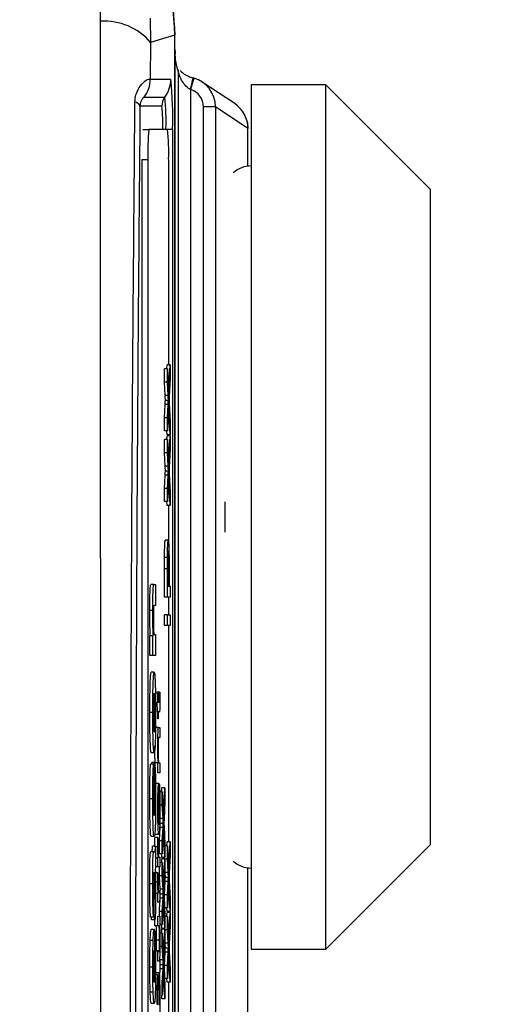
# Model space of a CAD drawing. Units: millimetres. Extents: x -5 to 599, y -5 to 425.
# Drawn here: x 533 to 541, y 295 to 312 of the extents above; entities that cross this region are included whole.
import ezdxf

# ---------------------------------------------------------------- set-up
doc = ezdxf.new("R2010")
doc.units = ezdxf.units.MM
doc.header["$PDSIZE"] = -1
doc.layers.add('DIMENSIONS', color=7, linetype='Continuous')
doc.styles.add('SLDTEXTSTYLE1', font='GOTHIC.TTF', dxfattribs={"width": 0.913})
doc.dimstyles.new('SLDDIMSTYLE1', dxfattribs={"dimtxt": 3.704167, "dimasz": 4.7625, "dimexe": 0, "dimexo": 0.0625, "dimgap": 0.926042, "dimtad": 1, "dimdec": 1, "dimlfac": 2, "dimrnd": 1e-09, "dimzin": 4, "dimdsep": 46, "dimtxsty": 'SLDTEXTSTYLE1', "dimsah": 1, "dimcen": 0.09, "dimadec": 0, "dimazin": 1, "dimtfac": 1, "dimtdec": 1, "dimtofl": 0, "dimtmove": 0, "dimatfit": 3, "dimfxl": 1, "dimfrac": 2, "dimtolj": 1, "dimtzin": 12, "dimarcsym": 0})

# ---------------------------------------------------------------- blocks, each defined once
blk = doc.blocks.new('_D_4')
at = {"layer": 'Defpoints', "color": 0}
for p in [(341.409, 322.207), (341.409, 267.207), (556.991, 267.207)]:
    blk.add_point(p, dxfattribs=at)
at = {"layer": 'DIMENSIONS', "color": 0, "lineweight": -2}
for p, q in [((341.472, 322.207), (556.991, 322.207)), ((556.991, 317.445), (556.991, 271.97)), ((341.472, 267.207), (556.991, 267.207))]:
    blk.add_line(p, q, dxfattribs=at)
at = {"layer": 'DIMENSIONS', "color": 0}
for points in [[(557.784, 317.445), (556.197, 317.445), (556.991, 322.207)], [(556.197, 271.97), (557.784, 271.97), (556.991, 267.207)]]:
    blk.add_solid(points, dxfattribs=at)
at = {"layer": 'DIMENSIONS', "color": 0, "insert": (551.264, 294.707), "char_height": 3.70417, "attachment_point": 2, "rotation": 90, "style": 'SLDTEXTSTYLE1'}
blk.add_mtext('\\A1;110.0 [4.33]', dxfattribs=at)
blk = doc.blocks.new('_D_5')
at = {"layer": 'Defpoints', "color": 0}
for p in [(535.025, 323.699), (535.025, 265.716), (574.536, 265.716)]:
    blk.add_point(p, dxfattribs=at)
at = {"layer": 'DIMENSIONS', "color": 0, "lineweight": -2}
for p, q in [((535.088, 323.699), (574.536, 323.699)), ((574.536, 318.936), (574.536, 270.478)), ((535.088, 265.716), (574.536, 265.716))]:
    blk.add_line(p, q, dxfattribs=at)
at = {"layer": 'DIMENSIONS', "color": 0}
for points in [[(575.33, 318.936), (573.742, 318.936), (574.536, 323.699)], [(573.742, 270.478), (575.33, 270.478), (574.536, 265.716)]]:
    blk.add_solid(points, dxfattribs=at)
at = {"layer": 'DIMENSIONS', "color": 0, "insert": (568.81, 294.707), "char_height": 3.70417, "attachment_point": 2, "rotation": 90, "style": 'SLDTEXTSTYLE1'}
blk.add_mtext('\\A1;116.0 [4.57]', dxfattribs=at)

msp = doc.modelspace()

# ---------------------------------------------------------------- linework, layer by layer
at = {"color": 0, "linetype": 'Continuous', "lineweight": 25}
for p, q in [((534.237, 311.524), (534.228, 311.854)), ((535.068, 311.574), (535.076, 311.168)), ((535.484, 278.123), (535.484, 311.292)), ((535.484, 311.035), (535.484, 311.291)), ((535.076, 311.168), (535.07, 310.551)), ((535.484, 311.035), (535.484, 278.379)), ((535.07, 310.551), (535.414, 310.551)), ((535.544, 278.751), (535.544, 310.664)), ((535.799, 310.569), (535.744, 310.376)), ((535.744, 310.376), (535.741, 310.378)), ((535.744, 310.376), (535.744, 279.038)), ((536.485, 310.141), (535.94, 310.504)), ((538.012, 310.457), (536.762, 310.457)), ((536.762, 310.457), (536.762, 295.957)), ((539.762, 308.707), (538.012, 310.457)), ((538.012, 295.957), (538.012, 310.457)), ((534.97, 310.251), (535.314, 310.251)), ((535.264, 310.101), (534.897, 310.101)), ((536.163, 310.088), (535.963, 310.088)), ((535.963, 279.327), (535.963, 310.088)), ((536.163, 310.088), (536.163, 279.327)), ((536.707, 309.725), (536.163, 310.088)), ((536.707, 309.094), (536.707, 309.725)), ((536.707, 309.094), (536.707, 309.725)), ((534.947, 309.707), (535.046, 309.707)), ((535.361, 309.707), (535.046, 309.707)), ((535.444, 309.707), (535.361, 309.707)), ((535.444, 309.707), (535.444, 279.707)), ((534.929, 309.207), (534.929, 280.207)), ((534.929, 309.207), (535.029, 309.207)), ((535.029, 309.207), (535.029, 280.207)), ((535.378, 305.757), (535.378, 309.207)), ((539.762, 308.707), (539.762, 297.707)), ((535.349, 305.691), (535.353, 305.757)), ((535.403, 305.757), (535.353, 305.757)), ((535.379, 305.282), (535.403, 305.757)), ((535.403, 305.757), (535.403, 305.538)), ((535.308, 305.469), (535.308, 305.691)), ((535.358, 305.691), (535.308, 305.691)), ((535.358, 305.469), (535.358, 305.691)), ((535.358, 305.691), (535.379, 305.282)), ((535.319, 305.246), (535.308, 305.469)), ((535.358, 305.469), (535.308, 305.469)), ((535.369, 305.246), (535.358, 305.469)), ((535.403, 305.538), (535.387, 305.226)), ((535.308, 304.872), (535.319, 305.096)), ((535.369, 305.246), (535.319, 305.246)), ((535.369, 305.096), (535.319, 305.096)), ((535.374, 305.162), (535.324, 305.162)), ((535.358, 304.872), (535.369, 305.096)), ((535.387, 305.112), (535.403, 304.809)), ((535.379, 305.062), (535.358, 304.654)), ((535.403, 304.588), (535.379, 305.062)), ((535.308, 304.654), (535.308, 304.872)), ((535.358, 304.872), (535.308, 304.872)), ((535.358, 304.654), (535.358, 304.872)), ((535.403, 304.809), (535.403, 304.588)), ((535.358, 304.654), (535.308, 304.654)), ((535.353, 304.588), (535.349, 304.654)), ((535.308, 304.284), (535.308, 304.505)), ((535.358, 304.505), (535.308, 304.505)), ((535.349, 304.505), (535.353, 304.571)), ((535.403, 304.588), (535.353, 304.588)), ((535.403, 304.571), (535.353, 304.571)), ((535.358, 304.284), (535.358, 304.505)), ((535.358, 304.505), (535.379, 304.097)), ((535.378, 304.571), (535.378, 304.588)), ((535.379, 304.097), (535.403, 304.571)), ((535.403, 304.571), (535.403, 304.353)), ((535.319, 304.061), (535.308, 304.284)), ((535.358, 304.284), (535.308, 304.284)), ((535.369, 304.061), (535.358, 304.284)), ((535.403, 304.353), (535.387, 304.04)), ((535.369, 304.061), (535.319, 304.061)), ((535.374, 303.977), (535.324, 303.977)), ((535.308, 303.686), (535.319, 303.91)), ((535.369, 303.91), (535.319, 303.91)), ((535.358, 303.686), (535.369, 303.91)), ((535.379, 303.877), (535.358, 303.468)), ((535.403, 303.402), (535.379, 303.877)), ((535.387, 303.927), (535.403, 303.623)), ((535.308, 303.468), (535.308, 303.686)), ((535.358, 303.686), (535.308, 303.686)), ((535.358, 303.468), (535.358, 303.686)), ((535.403, 303.623), (535.403, 303.402)), ((535.358, 303.468), (535.308, 303.468)), ((535.353, 303.402), (535.349, 303.468)), ((536.317, 303.459), (536.317, 302.955)), ((535.403, 303.402), (535.353, 303.402)), ((535.378, 302.76), (535.378, 303.402)), ((535.371, 302.818), (535.321, 302.818)), ((535.358, 302.526), (535.308, 302.526)), ((535.308, 301.863), (535.308, 302.335)), ((535.358, 302.335), (535.308, 302.335)), ((535.358, 301.863), (535.358, 302.335)), ((535.379, 302.354), (535.363, 302.354)), ((535.363, 302.351), (535.363, 302.045)), ((535.379, 302.045), (535.379, 302.354)), ((535.384, 302.359), (535.384, 302.045)), ((535.13, 302.075), (535.08, 302.075)), ((535.13, 302.075), (535.158, 302.075)), ((535.158, 302.075), (535.158, 301.724)), ((535.363, 302.045), (535.379, 302.045)), ((535.384, 302.045), (535.403, 302.045)), ((535.403, 302.045), (535.403, 301.863)), ((535.358, 301.863), (535.308, 301.863)), ((535.403, 301.863), (535.358, 301.863)), ((535.378, 301.567), (535.378, 301.863)), ((535.112, 301.638), (535.062, 301.638)), ((535.158, 301.724), (535.135, 301.724)), ((535.308, 301.386), (535.308, 301.567)), ((535.358, 301.567), (535.308, 301.567)), ((535.358, 301.386), (535.358, 301.567)), ((535.358, 301.567), (535.403, 301.567)), ((535.403, 301.567), (535.403, 301.386)), ((535.358, 301.386), (535.308, 301.386)), ((535.403, 301.386), (535.358, 301.386)), ((535.378, 297.755), (535.378, 301.386)), ((535.063, 300.884), (535.063, 301.211)), ((535.113, 301.211), (535.063, 301.211)), ((535.113, 300.884), (535.113, 301.211)), ((535.113, 301.211), (535.119, 301.211)), ((535.138, 301.234), (535.158, 301.234)), ((535.158, 301.234), (535.158, 300.884)), ((535.113, 300.884), (535.063, 300.884)), ((535.158, 300.884), (535.113, 300.884)), ((535.135, 300.604), (535.085, 300.604)), ((535.175, 300.25), (535.18, 300.266)), ((535.23, 300.266), (535.18, 300.266)), ((535.197, 300.102), (535.197, 300.25)), ((535.197, 300.25), (535.202, 300.25)), ((535.202, 300.25), (535.202, 300.102)), ((535.225, 300.25), (535.202, 300.25)), ((535.225, 300.185), (535.202, 300.185)), ((535.225, 300.25), (535.23, 300.266)), ((535.189, 299.937), (535.186, 300.102)), ((535.186, 300.102), (535.197, 300.102)), ((535.202, 300.102), (535.221, 300.102)), ((535.112, 299.926), (535.062, 299.926)), ((535.197, 299.937), (535.189, 299.937)), ((535.197, 299.822), (535.197, 299.937)), ((535.202, 299.822), (535.197, 299.822)), ((535.221, 299.937), (535.202, 299.937)), ((535.202, 299.937), (535.202, 299.822)), ((535.21, 299.674), (535.16, 299.674)), ((535.21, 299.674), (535.23, 299.674)), ((535.23, 299.674), (535.23, 299.509)), ((535.23, 299.509), (535.21, 299.509)), ((535.135, 299.25), (535.085, 299.25)), ((535.126, 299.063), (535.076, 299.063)), ((535.093, 299.063), (535.093, 299.086)), ((535.143, 299.086), (535.093, 299.086)), ((535.126, 299.063), (535.127, 298.713)), ((535.141, 298.736), (535.143, 299.086)), ((535.197, 299.081), (535.147, 299.081)), ((535.197, 298.916), (535.197, 299.081)), ((535.197, 299.081), (535.202, 299.081)), ((535.212, 299.081), (535.23, 299.081)), ((535.23, 299.081), (535.23, 298.916)), ((535.23, 298.916), (535.197, 298.916)), ((535.141, 298.736), (535.127, 298.736)), ((535.158, 298.719), (535.164, 298.735)), ((535.213, 298.735), (535.164, 298.735)), ((535.215, 298.735), (535.215, 298.044)), ((535.221, 298.73), (535.215, 298.73)), ((535.22, 298.569), (535.221, 298.73)), ((535.263, 298.595), (535.266, 298.661)), ((535.316, 298.661), (535.266, 298.661)), ((535.292, 298.186), (535.316, 298.661)), ((535.316, 298.661), (535.316, 298.442)), ((535.112, 298.481), (535.062, 298.481)), ((535.15, 298.485), (535.1, 298.485)), ((535.21, 298.044), (535.21, 298.571)), ((535.22, 298.569), (535.215, 298.569)), ((535.271, 298.595), (535.222, 298.595)), ((535.271, 298.374), (535.271, 298.595)), ((535.271, 298.595), (535.292, 298.186)), ((535.225, 298.324), (535.215, 298.324)), ((535.271, 298.374), (535.222, 298.374)), ((535.283, 298.15), (535.271, 298.374)), ((535.316, 298.442), (535.3, 298.13)), ((535.283, 298.15), (535.233, 298.15)), ((535.222, 297.776), (535.233, 298)), ((535.283, 298), (535.233, 298)), ((535.287, 298.067), (535.237, 298.067)), ((535.271, 297.776), (535.283, 298)), ((535.301, 298.017), (535.316, 297.713)), ((535.136, 297.849), (535.086, 297.849)), ((535.198, 297.83), (535.148, 297.83)), ((535.214, 297.879), (535.164, 297.879)), ((535.198, 297.83), (535.203, 297.778)), ((535.292, 297.966), (535.271, 297.558)), ((535.316, 297.492), (535.292, 297.966)), ((535.158, 297.685), (535.108, 297.685)), ((535.158, 297.685), (535.158, 297.335)), ((535.197, 297.676), (535.158, 297.676)), ((535.222, 297.558), (535.222, 297.776)), ((535.271, 297.776), (535.222, 297.776)), ((535.271, 297.558), (535.271, 297.776)), ((535.316, 297.713), (535.316, 297.492)), ((535.358, 297.689), (535.316, 297.689)), ((535.349, 297.689), (535.353, 297.755)), ((535.403, 297.755), (535.353, 297.755)), ((535.358, 297.468), (535.358, 297.689)), ((535.358, 297.689), (535.379, 297.281)), ((535.379, 297.281), (535.403, 297.755)), ((535.403, 297.755), (535.403, 297.537)), ((538.012, 295.957), (539.762, 297.707)), ((535.129, 297.592), (535.079, 297.592)), ((535.129, 297.592), (535.143, 297.589)), ((535.213, 297.501), (535.23, 297.501)), ((535.271, 297.558), (535.222, 297.558)), ((535.23, 297.501), (535.23, 297.336)), ((535.266, 297.492), (535.263, 297.558)), ((535.316, 297.492), (535.266, 297.492)), ((535.308, 297.475), (535.308, 297.492)), ((535.403, 297.537), (535.387, 297.224)), ((535.158, 297.335), (535.153, 297.29)), ((535.197, 297.484), (535.158, 297.484)), ((535.197, 297.336), (535.158, 297.336)), ((535.197, 297.336), (535.197, 297.484)), ((535.197, 297.484), (535.202, 297.484)), ((535.23, 297.336), (535.197, 297.336)), ((535.222, 297.188), (535.222, 297.336)), ((535.271, 297.41), (535.23, 297.41)), ((535.263, 297.41), (535.266, 297.475)), ((535.316, 297.475), (535.266, 297.475)), ((535.271, 297.188), (535.271, 297.41)), ((535.271, 297.41), (535.292, 297.001)), ((535.292, 297.001), (535.316, 297.475)), ((535.316, 297.475), (535.316, 297.257)), ((535.358, 297.468), (535.316, 297.468)), ((535.369, 297.245), (535.358, 297.468)), ((535.139, 297.242), (535.136, 297.242)), ((535.198, 297.237), (535.148, 297.237)), ((535.198, 297.237), (535.203, 297.186)), ((535.233, 296.965), (535.222, 297.188)), ((535.271, 297.188), (535.222, 297.188)), ((535.283, 296.965), (535.271, 297.188)), ((535.316, 297.257), (535.3, 296.944)), ((535.319, 297.245), (535.316, 297.303)), ((535.369, 297.245), (535.319, 297.245)), ((535.374, 297.161), (535.324, 297.161)), ((536.707, 292.094), (536.707, 297.321)), ((536.707, 292.094), (536.707, 297.321)), ((535.112, 297.051), (535.062, 297.051)), ((535.197, 297.083), (535.147, 297.083)), ((535.308, 296.87), (535.319, 297.094)), ((535.369, 297.094), (535.319, 297.094)), ((535.358, 296.87), (535.369, 297.094)), ((535.379, 297.061), (535.358, 296.652)), ((535.403, 296.586), (535.379, 297.061)), ((535.387, 297.111), (535.403, 296.807)), ((535.197, 296.891), (535.147, 296.891)), ((535.197, 296.743), (535.197, 296.891)), ((535.197, 296.891), (535.202, 296.891)), ((535.213, 296.908), (535.23, 296.908)), ((535.23, 296.908), (535.23, 296.743)), ((535.283, 296.965), (535.233, 296.965)), ((535.287, 296.881), (535.237, 296.881)), ((535.301, 296.831), (535.316, 296.527)), ((535.308, 296.693), (535.308, 296.87)), ((535.358, 296.87), (535.308, 296.87)), ((535.358, 296.652), (535.358, 296.87)), ((535.126, 296.821), (535.125, 296.494)), ((535.23, 296.743), (535.197, 296.743)), ((535.222, 296.59), (535.229, 296.743)), ((535.23, 296.756), (535.233, 296.815)), ((535.283, 296.815), (535.233, 296.815)), ((535.271, 296.59), (535.283, 296.815)), ((535.292, 296.781), (535.271, 296.372)), ((535.316, 296.306), (535.292, 296.781)), ((535.403, 296.807), (535.403, 296.586)), ((535.147, 296.348), (535.147, 296.513)), ((535.197, 296.348), (535.197, 296.513)), ((535.197, 296.513), (535.23, 296.513)), ((535.222, 296.513), (535.222, 296.59)), ((535.271, 296.59), (535.222, 296.59)), ((535.23, 296.513), (535.23, 296.348)), ((535.271, 296.372), (535.271, 296.59)), ((535.358, 296.652), (535.31, 296.652)), ((535.316, 296.527), (535.316, 296.306)), ((535.358, 296.504), (535.316, 296.504)), ((535.353, 296.586), (535.349, 296.652)), ((535.349, 296.504), (535.353, 296.57)), ((535.403, 296.586), (535.353, 296.586)), ((535.403, 296.57), (535.353, 296.57)), ((535.358, 296.283), (535.358, 296.504)), ((535.358, 296.504), (535.379, 296.095)), ((535.378, 296.57), (535.378, 296.586)), ((535.379, 296.095), (535.403, 296.57)), ((535.403, 296.57), (535.403, 296.351)), ((535.125, 296.494), (535.075, 296.494)), ((535.146, 296.448), (535.096, 296.448)), ((535.197, 296.348), (535.147, 296.348)), ((535.214, 296.348), (535.197, 296.348)), ((535.23, 296.348), (535.225, 296.348)), ((535.271, 296.372), (535.23, 296.372)), ((535.266, 296.306), (535.263, 296.372)), ((535.403, 296.351), (535.387, 296.039)), ((535.137, 296.286), (535.087, 296.286)), ((535.137, 296.286), (535.139, 296.284)), ((535.139, 296.284), (535.139, 295.397)), ((535.145, 296.261), (535.139, 296.261)), ((535.144, 295.911), (535.145, 296.261)), ((535.271, 296.224), (535.222, 296.224)), ((535.263, 296.224), (535.266, 296.29)), ((535.316, 296.306), (535.266, 296.306)), ((535.316, 296.29), (535.266, 296.29)), ((535.271, 296.003), (535.271, 296.224)), ((535.271, 296.224), (535.292, 295.815)), ((535.292, 295.815), (535.316, 296.29)), ((535.308, 296.29), (535.308, 296.306)), ((535.316, 296.29), (535.316, 296.072)), ((535.358, 296.283), (535.316, 296.283)), ((535.369, 296.06), (535.358, 296.283)), ((535.118, 296.1), (535.068, 296.1)), ((535.225, 296.107), (535.175, 296.107)), ((535.271, 296.003), (535.222, 296.003)), ((535.283, 295.78), (535.271, 296.003)), ((535.316, 296.072), (535.3, 295.759)), ((535.319, 296.06), (535.316, 296.118)), ((535.369, 296.06), (535.319, 296.06)), ((535.131, 295.403), (535.131, 295.934)), ((535.144, 295.911), (535.139, 295.911)), ((535.221, 295.93), (535.171, 295.93)), ((535.197, 295.755), (535.197, 295.92)), ((535.197, 295.92), (535.215, 295.92)), ((535.308, 295.685), (535.319, 295.909)), ((535.369, 295.909), (535.319, 295.909)), ((535.374, 295.976), (535.324, 295.976)), ((535.358, 295.685), (535.369, 295.909)), ((535.379, 295.876), (535.358, 295.467)), ((535.403, 295.401), (535.379, 295.876)), ((535.387, 295.926), (535.403, 295.622)), ((536.762, 295.957), (538.012, 295.957)), ((535.217, 295.755), (535.197, 295.755)), ((535.283, 295.78), (535.233, 295.78)), ((535.287, 295.696), (535.237, 295.696)), ((535.308, 295.507), (535.308, 295.685)), ((535.358, 295.685), (535.308, 295.685)), ((535.358, 295.467), (535.358, 295.685)), ((535.112, 295.654), (535.062, 295.654)), ((535.198, 295.525), (535.148, 295.525)), ((535.165, 295.525), (535.166, 295.558)), ((535.216, 295.558), (535.166, 295.558)), ((535.198, 295.525), (535.199, 295.344)), ((535.214, 295.377), (535.216, 295.558)), ((535.222, 295.405), (535.233, 295.629)), ((535.283, 295.629), (535.233, 295.629)), ((535.271, 295.405), (535.283, 295.629)), ((535.292, 295.596), (535.271, 295.187)), ((535.316, 295.121), (535.292, 295.596)), ((535.301, 295.646), (535.316, 295.342)), ((535.403, 295.622), (535.403, 295.401)), ((535.214, 295.377), (535.199, 295.377)), ((535.271, 295.187), (535.271, 295.405)), ((535.358, 295.467), (535.31, 295.467)), ((535.316, 295.342), (535.316, 295.121)), ((535.353, 295.401), (535.349, 295.467)), ((535.403, 295.401), (535.353, 295.401)), ((535.378, 294.735), (535.378, 295.401)), ((535.118, 295.237), (535.068, 295.237)), ((535.266, 295.121), (535.263, 295.187)), ((535.136, 295.047), (535.086, 295.047)), ((535.316, 295.121), (535.266, 295.121))]:
    msp.add_line(p, q, dxfattribs=at)
at = {"color": 0, "linetype": 'Continuous', "lineweight": 25, "flags": 128}
for points in [[(535.484, 311.292), (535.275, 311.229), (535.076, 311.168)], [(536.693, 309.842), (536.698, 309.822), (536.707, 309.724)]]:
    msp.add_lwpolyline(points, dxfattribs=at)
at = {"color": 0, "linetype": 'Continuous', "lineweight": 25}
for centre, radius, start, end in [((534.301, 310.507), 1.018, 40.4674, 93.6022), ((535.346, 310.664), 0.199, 359.8787, 14.6728), ((534.569, 310.551), 0.5, 323.1493, 0.0017), ((534.914, 310.551), 0.5, 323.1493, 0.0017), ((529.376, 309.918), 6.071, 358.0109, 5.9867), ((532.664, 311.227), 3.192, 344.5858, 348.1621), ((535.514, 310.101), 0.25, 143.1493, 180.0017), ((531.422, 309.843), 3.913, 358.0109, 5.9867), ((534.789, 310.053), 0.117, 24.243, 78.5689), ((532.446, 309.806), 2.834, 358.0109, 5.9867), ((536.207, 309.725), 0.5, 359.9671, 56.3095), ((538.624, 309.332), 3.597, 174.0133, 181.9891), ((531.783, 309.332), 3.597, 358.0109, 5.9867), ((536.762, 308.652), 0.445, 90, 132.8384), ((536.762, 297.762), 0.445, 227.1616, 270)]:
    msp.add_arc(centre, radius, start, end, dxfattribs=at)
for centre, major_axis, ratio, start_param, end_param in [((535.663, 310.088), (0.416, -0.277), 0.999901, 0.587716, 1.884105), ((535.663, 310.088), (0.25, -0.166), 0.999505, 0.587716, 1.884105), ((535.707, 309.725), (1, 0), 0.008728, 6.265732, 6.309365)]:
    msp.add_ellipse(centre, major_axis=major_axis, ratio=ratio, start_param=start_param, end_param=end_param, dxfattribs=at)
for points, knots in [([(534.235, 315.435), (534.447, 315.077), (534.877, 314.352), (535.364, 312.959), (535.439, 311.912), (535.484, 311.292)], [0, 0, 0, 0, 0.284084, 0.576406, 1, 1, 1, 1]), ([(535.484, 311.291), (535.429, 312.028), (535.318, 313.501), (534.596, 314.791), (534.235, 315.435)], [0, 0, 0, 0, 0.5, 1, 1, 1, 1]), ([(534.237, 277.891), (534.236, 279.077), (534.235, 281.448), (534.237, 285.071), (534.239, 288.742), (534.241, 292.692), (534.241, 296.644), (534.239, 300.573), (534.237, 304.246), (534.235, 307.903), (534.236, 310.317), (534.237, 311.524)], [0, 0, 0, 0, 0.107841, 0.215668, 0.324819, 0.433958, 0.564023, 0.672254, 0.780496, 0.890241, 1, 1, 1, 1]), ([(535.484, 311.055), (535.484, 311.055), (535.484, 311.052), (535.484, 311.049), (535.484, 311.042), (535.484, 311.03), (535.484, 311.018), (535.485, 310.994), (535.485, 310.984), (535.486, 310.976)], [0, 0, 0, 0, 0.001093, 0.036789, 0.055382, 0.113785, 0.256849, 0.407376, 1, 1, 1, 1]), ([(535.544, 310.664), (535.532, 310.704), (535.514, 310.765), (535.494, 310.875), (535.487, 310.963), (535.485, 311.004), (535.484, 311.02), (535.484, 311.033), (535.484, 311.035)], [0, 0, 0, 0, 0.595141, 0.892975, 0.967592, 0.981624, 0.995741, 1, 1, 1, 1]), ([(534.813, 310.168), (534.813, 310.179), (534.815, 310.232), (534.828, 310.291), (534.866, 310.389), (534.937, 310.49), (535.036, 310.561), (535.058, 310.555), (535.07, 310.551)], [0, 0, 0, 0, 0.0305411, 0.1516472, 0.1853461, 0.4016682, 0.6884288, 1, 1, 1, 1]), ([(535.741, 310.378), (535.722, 310.391), (535.675, 310.421), (535.617, 310.495), (535.575, 310.575), (535.553, 310.635), (535.546, 310.659), (535.545, 310.662), (535.544, 310.664)], [0, 0, 0, 0, 0.162563, 0.396586, 0.690608, 0.883415, 0.958841, 1, 1, 1, 1]), ([(535.573, 310.697), (535.587, 310.682), (535.619, 310.649), (535.696, 310.601), (535.761, 310.58), (535.788, 310.572)], [0, 0, 0, 0, 0.3365202, 0.719943, 1, 1, 1, 1]), ([(535.803, 310.568), (535.799, 310.569), (535.794, 310.57), (535.789, 310.571), (535.788, 310.572)], [0, 0, 0, 0, 0.7859828, 1, 1, 1, 1]), ([(534.97, 310.251), (534.965, 310.249), (534.957, 310.245), (534.931, 310.215), (534.909, 310.172), (534.898, 310.131), (534.897, 310.105), (534.897, 310.101)], [0, 0, 0, 0, 0.337611, 0.641564, 0.853217, 0.979459, 1, 1, 1, 1]), ([(534.813, 279.246), (534.807, 279.895), (534.79, 281.844), (534.766, 285.131), (534.744, 289.583), (534.735, 294.554), (534.745, 299.992), (534.77, 305.218), (534.799, 308.573), (534.813, 310.168)], [0, 0, 0, 0, 0.06413, 0.192792, 0.32143, 0.494985, 0.669011, 0.84267, 1, 1, 1, 1]), ([(534.897, 310.101), (534.883, 308.512), (534.854, 305.171), (534.829, 299.968), (534.819, 294.556), (534.828, 289.608), (534.85, 285.175), (534.874, 281.901), (534.891, 279.959), (534.897, 279.313)], [0, 0, 0, 0, 0.157443, 0.331029, 0.504983, 0.678465, 0.807125, 0.935809, 1, 1, 1, 1]), ([(535.324, 305.162), (535.323, 305.178), (535.321, 305.206), (535.32, 305.234), (535.319, 305.246)], [0, 0, 0, 0, 0.56, 1, 1, 1, 1]), ([(535.319, 305.096), (535.32, 305.11), (535.321, 305.13), (535.322, 305.155), (535.323, 305.16), (535.324, 305.162)], [0, 0, 0, 0, 0.561277, 0.781763, 1, 1, 1, 1]), ([(535.374, 305.162), (535.373, 305.178), (535.371, 305.206), (535.37, 305.234), (535.369, 305.246)], [0, 0, 0, 0, 0.56, 1, 1, 1, 1]), ([(535.369, 305.096), (535.37, 305.11), (535.371, 305.13), (535.372, 305.155), (535.373, 305.16), (535.374, 305.162)], [0, 0, 0, 0, 0.561277, 0.781763, 1, 1, 1, 1]), ([(535.387, 305.226), (535.386, 305.216), (535.385, 305.198), (535.385, 305.181), (535.384, 305.173)], [0, 0, 0, 0, 0.56, 1, 1, 1, 1]), ([(535.384, 305.173), (535.385, 305.162), (535.386, 305.141), (535.387, 305.121), (535.387, 305.112)], [0, 0, 0, 0, 0.560002, 1, 1, 1, 1]), ([(535.324, 303.977), (535.323, 303.993), (535.321, 304.021), (535.32, 304.049), (535.319, 304.061)], [0, 0, 0, 0, 0.56, 1, 1, 1, 1]), ([(535.319, 303.91), (535.32, 303.925), (535.321, 303.945), (535.322, 303.97), (535.323, 303.974), (535.324, 303.977)], [0, 0, 0, 0, 0.561277, 0.781763, 1, 1, 1, 1]), ([(535.374, 303.977), (535.373, 303.993), (535.371, 304.021), (535.37, 304.049), (535.369, 304.061)], [0, 0, 0, 0, 0.56, 1, 1, 1, 1]), ([(535.369, 303.91), (535.37, 303.925), (535.371, 303.945), (535.372, 303.97), (535.373, 303.974), (535.374, 303.977)], [0, 0, 0, 0, 0.561277, 0.781763, 1, 1, 1, 1]), ([(535.387, 304.04), (535.386, 304.03), (535.385, 304.013), (535.385, 303.995), (535.384, 303.987)], [0, 0, 0, 0, 0.56, 1, 1, 1, 1]), ([(535.384, 303.987), (535.385, 303.976), (535.386, 303.956), (535.387, 303.936), (535.387, 303.927)], [0, 0, 0, 0, 0.560002, 1, 1, 1, 1]), ([(535.308, 302.526), (535.309, 302.572), (535.31, 302.665), (535.313, 302.761), (535.317, 302.81), (535.319, 302.816), (535.321, 302.818)], [0, 0, 0, 0, 0.280013, 0.55891, 0.779396, 1, 1, 1, 1]), ([(535.358, 302.526), (535.359, 302.572), (535.359, 302.665), (535.363, 302.761), (535.367, 302.81), (535.369, 302.816), (535.371, 302.818)], [0, 0, 0, 0, 0.280013, 0.55891, 0.779396, 1, 1, 1, 1]), ([(535.371, 302.818), (535.373, 302.811), (535.377, 302.798), (535.384, 302.634), (535.384, 302.464), (535.384, 302.359)], [0, 0, 0, 0, 0.280751, 0.559708, 1, 1, 1, 1]), ([(535.371, 302.637), (535.37, 302.636), (535.368, 302.632), (535.366, 302.601), (535.364, 302.555), (535.364, 302.518), (535.363, 302.499)], [0, 0, 0, 0, 0.280261, 0.560078, 0.78015, 1, 1, 1, 1]), ([(535.379, 302.354), (535.379, 302.394), (535.379, 302.472), (535.377, 302.577), (535.374, 302.631), (535.372, 302.635), (535.371, 302.637)], [0, 0, 0, 0, 0.2814007, 0.5597529, 0.7793558, 1, 1, 1, 1]), ([(535.308, 302.335), (535.308, 302.371), (535.308, 302.435), (535.308, 302.498), (535.308, 302.526)], [0, 0, 0, 0, 0.560101, 1, 1, 1, 1]), ([(535.358, 302.335), (535.358, 302.371), (535.358, 302.435), (535.358, 302.498), (535.358, 302.526)], [0, 0, 0, 0, 0.5601005, 1, 1, 1, 1]), ([(535.363, 302.499), (535.363, 302.472), (535.363, 302.423), (535.363, 302.373), (535.363, 302.351)], [0, 0, 0, 0, 0.559585, 1, 1, 1, 1]), ([(535.062, 301.638), (535.062, 301.712), (535.063, 301.858), (535.069, 302.071), (535.076, 302.073), (535.08, 302.075)], [0, 0, 0, 0, 0.280891, 0.559879, 1, 1, 1, 1]), ([(535.112, 301.638), (535.112, 301.712), (535.113, 301.858), (535.119, 302.071), (535.126, 302.073), (535.13, 302.075)], [0, 0, 0, 0, 0.280891, 0.559879, 1, 1, 1, 1]), ([(535.069, 301.211), (535.067, 301.277), (535.063, 301.396), (535.062, 301.564), (535.062, 301.638)], [0, 0, 0, 0, 0.559277, 1, 1, 1, 1]), ([(535.119, 301.211), (535.117, 301.277), (535.113, 301.396), (535.112, 301.564), (535.112, 301.638)], [0, 0, 0, 0, 0.559277, 1, 1, 1, 1]), ([(535.135, 301.724), (535.132, 301.728), (535.128, 301.732), (535.124, 301.686), (535.122, 301.639), (535.121, 301.58), (535.121, 301.537), (535.121, 301.515)], [0, 0, 0, 0, 0.500442, 0.62539, 0.750091, 0.875013, 1, 1, 1, 1]), ([(535.121, 301.515), (535.121, 301.488), (535.121, 301.435), (535.122, 301.362), (535.124, 301.301), (535.129, 301.225), (535.134, 301.23), (535.138, 301.234)], [0, 0, 0, 0, 0.125127, 0.250198, 0.375222, 0.500319, 1, 1, 1, 1]), ([(535.062, 299.926), (535.062, 300.027), (535.063, 300.228), (535.069, 300.452), (535.077, 300.583), (535.082, 300.597), (535.085, 300.604)], [0, 0, 0, 0, 0.280043, 0.559048, 0.7795, 1, 1, 1, 1]), ([(535.112, 299.926), (535.112, 300.027), (535.113, 300.228), (535.119, 300.452), (535.127, 300.583), (535.132, 300.597), (535.135, 300.604)], [0, 0, 0, 0, 0.280043, 0.559048, 0.7795, 1, 1, 1, 1]), ([(535.135, 300.604), (535.139, 300.593), (535.146, 300.57), (535.154, 300.394), (535.158, 300.165), (535.159, 300.006), (535.159, 299.927)], [0, 0, 0, 0, 0.279801, 0.559325, 0.779522, 1, 1, 1, 1]), ([(535.135, 300.254), (535.133, 300.251), (535.13, 300.245), (535.125, 300.168), (535.122, 300.052), (535.122, 299.968), (535.122, 299.925)], [0, 0, 0, 0, 0.280869, 0.559949, 0.780067, 1, 1, 1, 1]), ([(535.149, 299.93), (535.149, 299.983), (535.148, 300.091), (535.143, 300.235), (535.138, 300.246), (535.135, 300.254)], [0, 0, 0, 0, 0.2797667, 0.5601156, 1, 1, 1, 1]), ([(535.221, 300.102), (535.222, 300.1), (535.223, 300.097), (535.225, 300.123), (535.225, 300.148), (535.225, 300.17), (535.225, 300.185)], [0, 0, 0, 0, 0.499596, 0.625239, 0.750354, 1, 1, 1, 1]), ([(535.23, 300.15), (535.23, 300.125), (535.23, 300.073), (535.229, 299.999), (535.226, 299.928), (535.223, 299.933), (535.221, 299.937)], [0, 0, 0, 0, 0.187433, 0.373821, 0.559462, 1, 1, 1, 1]), ([(535.225, 300.185), (535.225, 300.198), (535.225, 300.219), (535.225, 300.241), (535.225, 300.25)], [0, 0, 0, 0, 0.559965, 1, 1, 1, 1]), ([(535.23, 300.266), (535.23, 300.245), (535.23, 300.207), (535.23, 300.168), (535.23, 300.15)], [0, 0, 0, 0, 0.560078, 1, 1, 1, 1]), ([(535.085, 299.25), (535.081, 299.261), (535.075, 299.285), (535.067, 299.464), (535.062, 299.693), (535.062, 299.848), (535.062, 299.926)], [0, 0, 0, 0, 0.279666, 0.559147, 0.779364, 1, 1, 1, 1]), ([(535.135, 299.25), (535.131, 299.261), (535.124, 299.285), (535.117, 299.464), (535.112, 299.693), (535.112, 299.848), (535.112, 299.926)], [0, 0, 0, 0, 0.279666, 0.559147, 0.779364, 1, 1, 1, 1]), ([(535.122, 299.925), (535.122, 299.872), (535.122, 299.764), (535.128, 299.62), (535.132, 299.607), (535.135, 299.6)], [0, 0, 0, 0, 0.27986, 0.560276, 1, 1, 1, 1]), ([(535.135, 299.6), (535.137, 299.602), (535.141, 299.608), (535.146, 299.685), (535.149, 299.802), (535.149, 299.887), (535.149, 299.93)], [0, 0, 0, 0, 0.280942, 0.559972, 0.780026, 1, 1, 1, 1]), ([(535.159, 299.927), (535.159, 299.825), (535.158, 299.62), (535.152, 299.382), (535.143, 299.263), (535.138, 299.254), (535.135, 299.25)], [0, 0, 0, 0, 0.279945, 0.559136, 0.779193, 1, 1, 1, 1]), ([(535.197, 299.367), (535.197, 299.405), (535.197, 299.482), (535.199, 299.58), (535.201, 299.642), (535.203, 299.658), (535.204, 299.665)], [0, 0, 0, 0, 0.280216, 0.559971, 0.779636, 1, 1, 1, 1]), ([(535.204, 299.665), (535.205, 299.668), (535.207, 299.674), (535.209, 299.674), (535.21, 299.674)], [0, 0, 0, 0, 0.559791, 1, 1, 1, 1]), ([(535.21, 299.509), (535.209, 299.509), (535.207, 299.508), (535.204, 299.475), (535.202, 299.399), (535.202, 299.347), (535.202, 299.321)], [0, 0, 0, 0, 0.28168, 0.559785, 0.779587, 1, 1, 1, 1]), ([(535.152, 299.081), (535.151, 299.1), (535.149, 299.139), (535.147, 299.236), (535.147, 299.317), (535.147, 299.367)], [0, 0, 0, 0, 0.280554, 0.560815, 1, 1, 1, 1]), ([(535.202, 299.081), (535.201, 299.1), (535.199, 299.139), (535.197, 299.236), (535.197, 299.317), (535.197, 299.367)], [0, 0, 0, 0, 0.2805539, 0.5608154, 1, 1, 1, 1]), ([(535.202, 299.321), (535.202, 299.294), (535.202, 299.239), (535.203, 299.164), (535.207, 299.085), (535.21, 299.083), (535.212, 299.081)], [0, 0, 0, 0, 0.187273, 0.374362, 0.56054, 1, 1, 1, 1]), ([(535.062, 298.481), (535.062, 298.553), (535.062, 298.695), (535.065, 298.882), (535.07, 299.005), (535.074, 299.043), (535.076, 299.063)], [0, 0, 0, 0, 0.280465, 0.5598, 0.779608, 1, 1, 1, 1]), ([(535.112, 298.481), (535.112, 298.553), (535.112, 298.695), (535.115, 298.882), (535.12, 299.005), (535.124, 299.043), (535.126, 299.063)], [0, 0, 0, 0, 0.280465, 0.5598, 0.779608, 1, 1, 1, 1]), ([(535.143, 299.086), (535.145, 299.064), (535.151, 299.019), (535.158, 298.81), (535.159, 298.605), (535.159, 298.479)], [0, 0, 0, 0, 0.281283, 0.561267, 1, 1, 1, 1]), ([(535.127, 298.713), (535.126, 298.705), (535.124, 298.689), (535.122, 298.627), (535.121, 298.552), (535.121, 298.504), (535.121, 298.479)], [0, 0, 0, 0, 0.280168, 0.559134, 0.779361, 1, 1, 1, 1]), ([(535.15, 298.485), (535.15, 298.523), (535.15, 298.597), (535.146, 298.702), (535.143, 298.723), (535.141, 298.736)], [0, 0, 0, 0, 0.280471, 0.559284, 1, 1, 1, 1]), ([(535.197, 298.313), (535.197, 298.381), (535.197, 298.517), (535.202, 298.662), (535.208, 298.727), (535.212, 298.733), (535.213, 298.735)], [0, 0, 0, 0, 0.279366, 0.558398, 0.778885, 1, 1, 1, 1]), ([(535.213, 298.735), (535.214, 298.735), (535.214, 298.735), (535.215, 298.735), (535.215, 298.735)], [0, 0, 0, 0, 0.559999, 1, 1, 1, 1]), ([(535.221, 298.73), (535.222, 298.712), (535.226, 298.675), (535.23, 298.531), (535.23, 298.401), (535.23, 298.322)], [0, 0, 0, 0, 0.280613, 0.560833, 1, 1, 1, 1]), ([(535.086, 297.849), (535.082, 297.854), (535.075, 297.866), (535.067, 298.023), (535.062, 298.249), (535.062, 298.404), (535.062, 298.481)], [0, 0, 0, 0, 0.280683, 0.559308, 0.779372, 1, 1, 1, 1]), ([(535.136, 297.849), (535.132, 297.854), (535.125, 297.866), (535.117, 298.023), (535.112, 298.249), (535.112, 298.404), (535.112, 298.481)], [0, 0, 0, 0, 0.280683, 0.559308, 0.779372, 1, 1, 1, 1]), ([(535.121, 298.479), (535.121, 298.433), (535.121, 298.362), (535.123, 298.289), (535.127, 298.206), (535.131, 298.202), (535.135, 298.199)], [0, 0, 0, 0, 0.249351, 0.375034, 0.500688, 1, 1, 1, 1]), ([(535.135, 298.199), (535.138, 298.201), (535.143, 298.204), (535.147, 298.285), (535.149, 298.342), (535.15, 298.411), (535.15, 298.46), (535.15, 298.485)], [0, 0, 0, 0, 0.498889, 0.624175, 0.749452, 0.874648, 1, 1, 1, 1]), ([(535.159, 298.479), (535.159, 298.381), (535.158, 298.184), (535.152, 297.97), (535.144, 297.865), (535.138, 297.854), (535.136, 297.849)], [0, 0, 0, 0, 0.280181, 0.558264, 0.778982, 1, 1, 1, 1]), ([(535.204, 298.51), (535.204, 298.478), (535.202, 298.419), (535.202, 298.345), (535.202, 298.312)], [0, 0, 0, 0, 0.558512, 1, 1, 1, 1]), ([(535.21, 298.571), (535.209, 298.566), (535.207, 298.559), (535.205, 298.525), (535.204, 298.51)], [0, 0, 0, 0, 0.560674, 1, 1, 1, 1]), ([(535.225, 298.324), (535.225, 298.353), (535.225, 298.409), (535.224, 298.506), (535.221, 298.545), (535.22, 298.569)], [0, 0, 0, 0, 0.281282, 0.561906, 1, 1, 1, 1]), ([(535.23, 298.322), (535.23, 298.252), (535.23, 298.114), (535.225, 297.959), (535.219, 297.888), (535.216, 297.882), (535.214, 297.879)], [0, 0, 0, 0, 0.2799521, 0.5586609, 0.7789943, 1, 1, 1, 1]), ([(535.215, 298.044), (535.216, 298.049), (535.219, 298.059), (535.223, 298.128), (535.225, 298.224), (535.225, 298.291), (535.225, 298.324)], [0, 0, 0, 0, 0.2806334, 0.5596873, 0.7796605, 1, 1, 1, 1]), ([(535.214, 297.879), (535.211, 297.883), (535.207, 297.891), (535.201, 297.995), (535.197, 298.149), (535.197, 298.258), (535.197, 298.313)], [0, 0, 0, 0, 0.280748, 0.559775, 0.779666, 1, 1, 1, 1]), ([(535.202, 298.312), (535.202, 298.275), (535.202, 298.202), (535.204, 298.114), (535.207, 298.057), (535.209, 298.048), (535.21, 298.044)], [0, 0, 0, 0, 0.2801903, 0.5597279, 0.7796424, 1, 1, 1, 1]), ([(535.237, 298.067), (535.236, 298.082), (535.235, 298.11), (535.233, 298.138), (535.233, 298.15)], [0, 0, 0, 0, 0.5599999, 1, 1, 1, 1]), ([(535.287, 298.067), (535.286, 298.082), (535.285, 298.11), (535.283, 298.138), (535.283, 298.15)], [0, 0, 0, 0, 0.5599999, 1, 1, 1, 1]), ([(535.233, 298), (535.234, 298.014), (535.235, 298.034), (535.236, 298.059), (535.237, 298.064), (535.237, 298.067)], [0, 0, 0, 0, 0.561277, 0.781763, 1, 1, 1, 1]), ([(535.283, 298), (535.284, 298.014), (535.285, 298.034), (535.286, 298.059), (535.287, 298.064), (535.287, 298.067)], [0, 0, 0, 0, 0.561277, 0.781763, 1, 1, 1, 1]), ([(535.3, 298.13), (535.3, 298.12), (535.299, 298.102), (535.298, 298.085), (535.298, 298.077)], [0, 0, 0, 0, 0.56, 1, 1, 1, 1]), ([(535.298, 298.077), (535.298, 298.066), (535.299, 298.045), (535.3, 298.025), (535.301, 298.017)], [0, 0, 0, 0, 0.560002, 1, 1, 1, 1]), ([(535.147, 297.676), (535.147, 297.706), (535.147, 297.76), (535.148, 297.809), (535.148, 297.83)], [0, 0, 0, 0, 0.559546, 1, 1, 1, 1]), ([(535.197, 297.676), (535.197, 297.706), (535.197, 297.76), (535.198, 297.809), (535.198, 297.83)], [0, 0, 0, 0, 0.559546, 1, 1, 1, 1]), ([(535.093, 297.589), (535.095, 297.59), (535.098, 297.591), (535.102, 297.605), (535.105, 297.637), (535.107, 297.669), (535.108, 297.685)], [0, 0, 0, 0, 0.340123, 0.560063, 0.779977, 1, 1, 1, 1]), ([(535.143, 297.589), (535.145, 297.59), (535.148, 297.591), (535.152, 297.605), (535.155, 297.637), (535.157, 297.669), (535.158, 297.685)], [0, 0, 0, 0, 0.340123, 0.560063, 0.779977, 1, 1, 1, 1]), ([(535.202, 297.484), (535.2, 297.509), (535.198, 297.543), (535.197, 297.62), (535.197, 297.657), (535.197, 297.676)], [0, 0, 0, 0, 0.559599, 0.779772, 1, 1, 1, 1]), ([(535.203, 297.778), (535.203, 297.76), (535.202, 297.726), (535.202, 297.687), (535.202, 297.669)], [0, 0, 0, 0, 0.560116, 1, 1, 1, 1]), ([(535.202, 297.669), (535.202, 297.651), (535.202, 297.613), (535.203, 297.557), (535.205, 297.538), (535.206, 297.526)], [0, 0, 0, 0, 0.280305, 0.560911, 1, 1, 1, 1]), ([(535.062, 297.051), (535.062, 297.132), (535.062, 297.292), (535.065, 297.518), (535.073, 297.591), (535.077, 297.592), (535.079, 297.592)], [0, 0, 0, 0, 0.281763, 0.560066, 0.778351, 1, 1, 1, 1]), ([(535.112, 297.051), (535.112, 297.132), (535.112, 297.292), (535.115, 297.518), (535.123, 297.591), (535.127, 297.592), (535.129, 297.592)], [0, 0, 0, 0, 0.281763, 0.560066, 0.778351, 1, 1, 1, 1]), ([(535.206, 297.526), (535.207, 297.518), (535.209, 297.503), (535.212, 297.501), (535.213, 297.501)], [0, 0, 0, 0, 0.559888, 1, 1, 1, 1]), ([(535.128, 297.242), (535.127, 297.243), (535.125, 297.246), (535.121, 297.178), (535.121, 297.088), (535.121, 297.033)], [0, 0, 0, 0, 0.284301, 0.558359, 1, 1, 1, 1]), ([(535.131, 296.914), (535.131, 296.977), (535.13, 297.087), (535.129, 297.195), (535.128, 297.242)], [0, 0, 0, 0, 0.5601795, 1, 1, 1, 1]), ([(535.136, 297.242), (535.137, 297.205), (535.137, 297.141), (535.138, 297.075), (535.138, 297.046)], [0, 0, 0, 0, 0.559945, 1, 1, 1, 1]), ([(535.15, 296.981), (535.15, 297.025), (535.149, 297.114), (535.145, 297.245), (535.141, 297.243), (535.139, 297.242)], [0, 0, 0, 0, 0.2801927, 0.5596577, 1, 1, 1, 1]), ([(535.153, 297.29), (535.155, 297.223), (535.158, 297.102), (535.159, 296.95), (535.159, 296.883)], [0, 0, 0, 0, 0.5591355, 1, 1, 1, 1]), ([(535.197, 297.083), (535.197, 297.113), (535.197, 297.168), (535.198, 297.216), (535.198, 297.237)], [0, 0, 0, 0, 0.559546, 1, 1, 1, 1]), ([(535.203, 297.186), (535.203, 297.167), (535.202, 297.133), (535.202, 297.094), (535.202, 297.077)], [0, 0, 0, 0, 0.560116, 1, 1, 1, 1]), ([(535.324, 297.161), (535.323, 297.177), (535.321, 297.205), (535.32, 297.233), (535.319, 297.245)], [0, 0, 0, 0, 0.56, 1, 1, 1, 1]), ([(535.319, 297.094), (535.32, 297.109), (535.321, 297.129), (535.322, 297.154), (535.323, 297.159), (535.324, 297.161)], [0, 0, 0, 0, 0.561277, 0.781763, 1, 1, 1, 1]), ([(535.374, 297.161), (535.373, 297.177), (535.371, 297.205), (535.37, 297.233), (535.369, 297.245)], [0, 0, 0, 0, 0.56, 1, 1, 1, 1]), ([(535.369, 297.094), (535.37, 297.109), (535.371, 297.129), (535.372, 297.154), (535.373, 297.159), (535.374, 297.161)], [0, 0, 0, 0, 0.561277, 0.781763, 1, 1, 1, 1]), ([(535.387, 297.224), (535.386, 297.214), (535.385, 297.197), (535.385, 297.179), (535.384, 297.172)], [0, 0, 0, 0, 0.56, 1, 1, 1, 1]), ([(535.384, 297.172), (535.385, 297.16), (535.386, 297.14), (535.387, 297.12), (535.387, 297.111)], [0, 0, 0, 0, 0.560002, 1, 1, 1, 1]), ([(535.075, 296.494), (535.073, 296.517), (535.068, 296.562), (535.062, 296.762), (535.062, 296.941), (535.062, 297.051)], [0, 0, 0, 0, 0.280901, 0.559875, 1, 1, 1, 1]), ([(535.125, 296.494), (535.123, 296.517), (535.118, 296.562), (535.112, 296.762), (535.112, 296.941), (535.112, 297.051)], [0, 0, 0, 0, 0.2809014, 0.5598747, 1, 1, 1, 1]), ([(535.121, 297.033), (535.121, 297.006), (535.121, 296.951), (535.123, 296.861), (535.125, 296.836), (535.126, 296.821)], [0, 0, 0, 0, 0.281271, 0.560332, 1, 1, 1, 1]), ([(535.138, 297.046), (535.138, 297.006), (535.139, 296.936), (535.14, 296.873), (535.141, 296.845)], [0, 0, 0, 0, 0.5611115, 1, 1, 1, 1]), ([(535.202, 296.891), (535.2, 296.916), (535.198, 296.95), (535.197, 297.027), (535.197, 297.064), (535.197, 297.083)], [0, 0, 0, 0, 0.559599, 0.779772, 1, 1, 1, 1]), ([(535.202, 297.077), (535.202, 297.058), (535.202, 297.02), (535.203, 296.964), (535.205, 296.945), (535.206, 296.933)], [0, 0, 0, 0, 0.280305, 0.560911, 1, 1, 1, 1]), ([(535.146, 296.448), (535.143, 296.455), (535.139, 296.47), (535.133, 296.65), (535.132, 296.814), (535.131, 296.914)], [0, 0, 0, 0, 0.279371, 0.558346, 1, 1, 1, 1]), ([(535.141, 296.845), (535.141, 296.83), (535.142, 296.802), (535.144, 296.799), (535.144, 296.798)], [0, 0, 0, 0, 0.558929, 1, 1, 1, 1]), ([(535.144, 296.798), (535.145, 296.801), (535.147, 296.808), (535.149, 296.859), (535.15, 296.92), (535.15, 296.961), (535.15, 296.981)], [0, 0, 0, 0, 0.279464, 0.558976, 0.779435, 1, 1, 1, 1]), ([(535.159, 296.883), (535.159, 296.822), (535.159, 296.699), (535.155, 296.55), (535.151, 296.46), (535.147, 296.452), (535.146, 296.448)], [0, 0, 0, 0, 0.2805, 0.55993, 0.779714, 1, 1, 1, 1]), ([(535.206, 296.933), (535.207, 296.925), (535.209, 296.91), (535.212, 296.909), (535.213, 296.908)], [0, 0, 0, 0, 0.559888, 1, 1, 1, 1]), ([(535.237, 296.881), (535.236, 296.897), (535.235, 296.925), (535.233, 296.953), (535.233, 296.965)], [0, 0, 0, 0, 0.56, 1, 1, 1, 1]), ([(535.233, 296.815), (535.234, 296.829), (535.235, 296.849), (535.236, 296.874), (535.237, 296.879), (535.237, 296.881)], [0, 0, 0, 0, 0.561277, 0.781763, 1, 1, 1, 1]), ([(535.287, 296.881), (535.286, 296.897), (535.285, 296.925), (535.283, 296.953), (535.283, 296.965)], [0, 0, 0, 0, 0.56, 1, 1, 1, 1]), ([(535.283, 296.815), (535.284, 296.829), (535.285, 296.849), (535.286, 296.874), (535.287, 296.879), (535.287, 296.881)], [0, 0, 0, 0, 0.561277, 0.781763, 1, 1, 1, 1]), ([(535.3, 296.944), (535.3, 296.935), (535.299, 296.917), (535.298, 296.899), (535.298, 296.892)], [0, 0, 0, 0, 0.56, 1, 1, 1, 1]), ([(535.298, 296.892), (535.298, 296.88), (535.299, 296.86), (535.3, 296.84), (535.301, 296.831)], [0, 0, 0, 0, 0.560002, 1, 1, 1, 1]), ([(535.096, 296.448), (535.093, 296.448), (535.091, 296.447), (535.089, 296.494), (535.089, 296.494)], [0, 0, 0, 0, 0.9791851, 1, 1, 1, 1]), ([(535.175, 296.107), (535.175, 296.135), (535.175, 296.191), (535.174, 296.267), (535.17, 296.346), (535.167, 296.347), (535.164, 296.348)], [0, 0, 0, 0, 0.187111, 0.374253, 0.560834, 1, 1, 1, 1]), ([(535.225, 296.107), (535.225, 296.135), (535.225, 296.191), (535.224, 296.267), (535.22, 296.346), (535.217, 296.347), (535.214, 296.348)], [0, 0, 0, 0, 0.187111, 0.374253, 0.560834, 1, 1, 1, 1]), ([(535.225, 296.348), (535.226, 296.307), (535.23, 296.233), (535.23, 296.115), (535.23, 296.063)], [0, 0, 0, 0, 0.559466, 1, 1, 1, 1]), ([(535.068, 296.1), (535.071, 296.164), (535.077, 296.278), (535.084, 296.284), (535.087, 296.286)], [0, 0, 0, 0, 0.557632, 1, 1, 1, 1]), ([(535.118, 296.1), (535.121, 296.164), (535.127, 296.278), (535.134, 296.284), (535.137, 296.286)], [0, 0, 0, 0, 0.557632, 1, 1, 1, 1]), ([(535.145, 296.261), (535.147, 296.233), (535.152, 296.178), (535.158, 295.981), (535.159, 295.798), (535.159, 295.686)], [0, 0, 0, 0, 0.281002, 0.561159, 1, 1, 1, 1]), ([(535.062, 295.654), (535.062, 295.748), (535.062, 295.915), (535.066, 296.043), (535.068, 296.1)], [0, 0, 0, 0, 0.560177, 1, 1, 1, 1]), ([(535.112, 295.654), (535.112, 295.748), (535.112, 295.915), (535.116, 296.043), (535.118, 296.1)], [0, 0, 0, 0, 0.5601773, 1, 1, 1, 1]), ([(535.171, 295.93), (535.171, 295.937), (535.173, 295.951), (535.175, 296.013), (535.175, 296.072), (535.175, 296.107)], [0, 0, 0, 0, 0.2808637, 0.561194, 1, 1, 1, 1]), ([(535.221, 295.93), (535.221, 295.937), (535.223, 295.951), (535.225, 296.013), (535.225, 296.072), (535.225, 296.107)], [0, 0, 0, 0, 0.280864, 0.561194, 1, 1, 1, 1]), ([(535.23, 296.063), (535.23, 296.025), (535.23, 295.948), (535.228, 295.85), (535.226, 295.787), (535.224, 295.772), (535.222, 295.765)], [0, 0, 0, 0, 0.280286, 0.560186, 0.779607, 1, 1, 1, 1]), ([(535.324, 295.976), (535.323, 295.991), (535.321, 296.019), (535.32, 296.047), (535.319, 296.06)], [0, 0, 0, 0, 0.56, 1, 1, 1, 1]), ([(535.374, 295.976), (535.373, 295.991), (535.371, 296.019), (535.37, 296.047), (535.369, 296.06)], [0, 0, 0, 0, 0.56, 1, 1, 1, 1]), ([(535.387, 296.039), (535.386, 296.029), (535.385, 296.011), (535.385, 295.994), (535.384, 295.986)], [0, 0, 0, 0, 0.56, 1, 1, 1, 1]), ([(535.131, 295.934), (535.13, 295.931), (535.127, 295.924), (535.123, 295.861), (535.121, 295.769), (535.121, 295.703), (535.121, 295.67)], [0, 0, 0, 0, 0.28072, 0.559521, 0.779802, 1, 1, 1, 1]), ([(535.15, 295.685), (535.15, 295.714), (535.15, 295.774), (535.148, 295.865), (535.145, 295.894), (535.144, 295.911)], [0, 0, 0, 0, 0.280611, 0.560422, 1, 1, 1, 1]), ([(535.165, 295.92), (535.166, 295.92), (535.168, 295.92), (535.17, 295.927), (535.171, 295.93)], [0, 0, 0, 0, 0.560241, 1, 1, 1, 1]), ([(535.215, 295.92), (535.216, 295.92), (535.218, 295.92), (535.22, 295.927), (535.221, 295.93)], [0, 0, 0, 0, 0.560241, 1, 1, 1, 1]), ([(535.319, 295.909), (535.32, 295.923), (535.321, 295.944), (535.322, 295.968), (535.323, 295.973), (535.324, 295.976)], [0, 0, 0, 0, 0.561277, 0.781763, 1, 1, 1, 1]), ([(535.369, 295.909), (535.37, 295.923), (535.371, 295.944), (535.372, 295.968), (535.373, 295.973), (535.374, 295.976)], [0, 0, 0, 0, 0.5612769, 0.7817626, 1, 1, 1, 1]), ([(535.384, 295.986), (535.385, 295.975), (535.386, 295.955), (535.387, 295.935), (535.387, 295.926)], [0, 0, 0, 0, 0.560002, 1, 1, 1, 1]), ([(535.139, 295.397), (535.14, 295.401), (535.143, 295.408), (535.147, 295.478), (535.15, 295.577), (535.15, 295.649), (535.15, 295.685)], [0, 0, 0, 0, 0.280698, 0.559856, 0.779909, 1, 1, 1, 1]), ([(535.159, 295.686), (535.159, 295.593), (535.159, 295.426), (535.155, 295.293), (535.154, 295.235)], [0, 0, 0, 0, 0.560609, 1, 1, 1, 1]), ([(535.222, 295.765), (535.222, 295.761), (535.22, 295.755), (535.218, 295.755), (535.217, 295.755)], [0, 0, 0, 0, 0.559839, 1, 1, 1, 1]), ([(535.237, 295.696), (535.236, 295.711), (535.235, 295.739), (535.233, 295.767), (535.233, 295.78)], [0, 0, 0, 0, 0.56, 1, 1, 1, 1]), ([(535.233, 295.629), (535.234, 295.644), (535.235, 295.664), (535.236, 295.688), (535.237, 295.693), (535.237, 295.696)], [0, 0, 0, 0, 0.5612769, 0.7817626, 1, 1, 1, 1]), ([(535.287, 295.696), (535.286, 295.711), (535.285, 295.739), (535.283, 295.767), (535.283, 295.78)], [0, 0, 0, 0, 0.56, 1, 1, 1, 1]), ([(535.283, 295.629), (535.284, 295.644), (535.285, 295.664), (535.286, 295.688), (535.287, 295.693), (535.287, 295.696)], [0, 0, 0, 0, 0.561277, 0.781763, 1, 1, 1, 1]), ([(535.3, 295.759), (535.3, 295.749), (535.299, 295.732), (535.298, 295.714), (535.298, 295.706)], [0, 0, 0, 0, 0.56, 1, 1, 1, 1]), ([(535.298, 295.706), (535.298, 295.695), (535.299, 295.675), (535.3, 295.655), (535.301, 295.646)], [0, 0, 0, 0, 0.5600016, 1, 1, 1, 1]), ([(535.068, 295.237), (535.066, 295.306), (535.062, 295.43), (535.062, 295.586), (535.062, 295.654)], [0, 0, 0, 0, 0.5586259, 1, 1, 1, 1]), ([(535.118, 295.237), (535.116, 295.306), (535.112, 295.43), (535.112, 295.586), (535.112, 295.654)], [0, 0, 0, 0, 0.558626, 1, 1, 1, 1]), ([(535.121, 295.67), (535.121, 295.63), (535.121, 295.558), (535.123, 295.504), (535.124, 295.48)], [0, 0, 0, 0, 0.559207, 1, 1, 1, 1]), ([(535.185, 295.03), (535.185, 295.093), (535.185, 295.219), (535.188, 295.373), (535.193, 295.476), (535.196, 295.509), (535.198, 295.525)], [0, 0, 0, 0, 0.280081, 0.559449, 0.779549, 1, 1, 1, 1]), ([(535.216, 295.558), (535.218, 295.537), (535.222, 295.494), (535.227, 295.359), (535.23, 295.196), (535.23, 295.088), (535.23, 295.034)], [0, 0, 0, 0, 0.280256, 0.559546, 0.779589, 1, 1, 1, 1]), ([(535.124, 295.48), (535.125, 295.454), (535.127, 295.407), (535.13, 295.404), (535.131, 295.403)], [0, 0, 0, 0, 0.557995, 1, 1, 1, 1]), ([(535.199, 295.344), (535.197, 295.33), (535.195, 295.301), (535.192, 295.222), (535.19, 295.121), (535.19, 295.055), (535.19, 295.021)], [0, 0, 0, 0, 0.2805533, 0.5597389, 0.7796538, 1, 1, 1, 1]), ([(535.225, 295.017), (535.225, 295.066), (535.225, 295.165), (535.221, 295.315), (535.217, 295.353), (535.214, 295.377)], [0, 0, 0, 0, 0.280711, 0.560905, 1, 1, 1, 1]), ([(535.086, 295.047), (535.082, 295.054), (535.075, 295.068), (535.07, 295.185), (535.068, 295.237)], [0, 0, 0, 0, 0.560029, 1, 1, 1, 1]), ([(535.136, 295.047), (535.132, 295.054), (535.125, 295.068), (535.12, 295.185), (535.118, 295.237)], [0, 0, 0, 0, 0.560029, 1, 1, 1, 1]), ([(535.154, 295.235), (535.151, 295.172), (535.145, 295.058), (535.139, 295.05), (535.136, 295.047)], [0, 0, 0, 0, 0.557992, 1, 1, 1, 1]), ([(535.23, 295.034), (535.23, 294.937), (535.23, 294.746), (535.223, 294.543), (535.215, 294.454), (535.21, 294.444), (535.207, 294.438)], [0, 0, 0, 0, 0.279955, 0.558088, 0.778912, 1, 1, 1, 1])]:
    msp.add_open_spline(points, degree=3, knots=knots, dxfattribs=at)

# ---------------------------------------------------------------- dimensions: what is measured, and where the dimension line sits
at = {"layer": 'DIMENSIONS', "color": 0}
for base, p1, p2, picture, middle in [((574.536, 265.716), (535.025, 323.699), (535.025, 265.716), '_D_5', (574.536, 294.707)), ((556.991, 267.207), (341.409, 322.207), (341.409, 267.207), '_D_4', (556.991, 294.707))]:
    dim = msp.add_linear_dim(base=base, p1=p1, p2=p2, angle=90, dimstyle='SLDDIMSTYLE1', dxfattribs=at)
    dim.commit()
    dim.dimension.update_dxf_attribs({"geometry": picture, "text_midpoint": middle, "dimtype": 160})

doc.saveas('drawing.dxf')
